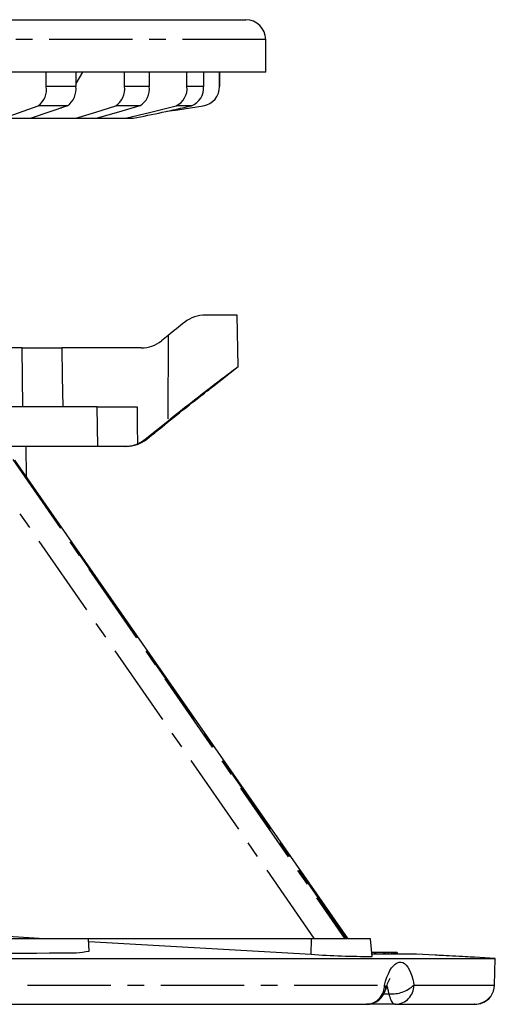
# Model space of a CAD drawing. Units: millimetres. Extents: x -9616 to 90120, y -40758 to 9202.
# Drawn here: x 9793 to 9830, y 5064 to 5141 of the extents above; entities that cross this region are included whole.
import ezdxf

# ---------------------------------------------------------------- set-up
doc = ezdxf.new("R2010")
doc.units = ezdxf.units.MM
doc.linetypes.add('CENTER', pattern=[10.16, 6.35, -1.27, 1.27, -1.27])
doc.layers.add('DRAWING_-_3_SUPER_FINE_LINE', color=6, linetype='Continuous')

# ---------------------------------------------------------------- blocks, each defined once
blk = doc.blocks.new('Block21')
at = {"layer": 'DRAWING_-_3_SUPER_FINE_LINE', "color": 7, "linetype": 'Continuous'}
for p, q in [((19, 75.25), (171, 75.25)), ((172.5, 71.25), (172.5, 73.75)), ((172.5, 71.25), (24.761, 71.25)), ((155.783, 70.169), (155.783, 71.25)), ((158.037, 71.25), (158.037, 70.169)), ((158.549, 71.25), (158.037, 70.378)), ((161.752, 70.169), (161.752, 71.25)), ((163.628, 71.25), (163.628, 70.169)), ((166.504, 70.169), (166.504, 71.25)), ((167.763, 71.25), (167.763, 70.169)), ((168.988, 70.169), (168.988, 71.25)), ((169, 70.169), (169, 71.25)), ((152.51, 67.75), (155.175, 68.691)), ((157.407, 68.691), (154.632, 67.75)), ((156.917, 68.5), (156.845, 68.5)), ((156.935, 68.531), (156.917, 68.5)), ((159.548, 68.213), (161.07, 68.691)), ((162.906, 68.691), (161.277, 68.211)), ((163.748, 68.204), (165.677, 68.691)), ((164.96, 68.271), (165.803, 68.384)), ((165.803, 68.384), (167.748, 68.691)), ((152.51, 67.75), (154.632, 67.75)), ((154.632, 67.75), (158.025, 67.75)), ((158.025, 67.75), (159.548, 68.213)), ((158.025, 67.75), (159.647, 67.75)), ((161.277, 68.211), (159.647, 67.75)), ((159.647, 67.75), (161.817, 67.75)), ((161.817, 67.75), (163.748, 68.204)), ((161.817, 67.75), (162.393, 67.75)), ((170.325, 52.75), (167.913, 52.75)), ((170.394, 48.83), (170.325, 52.75)), ((165.058, 51.194), (164.56, 50.793)), ((153.931, 50.25), (149.574, 50.25)), ((153.931, 50.25), (156.964, 50.25)), ((163.02, 50.25), (156.964, 50.25)), ((168.448, 47.283), (170.393, 48.83)), ((170.268, 48.736), (170.335, 48.786)), ((170.335, 48.786), (170.378, 48.818)), ((170.378, 48.818), (170.394, 48.83)), ((170.394, 48.83), (170.393, 48.83)), ((169.115, 47.865), (169.366, 48.056)), ((169.366, 48.056), (169.597, 48.23)), ((169.597, 48.23), (169.767, 48.359)), ((169.767, 48.359), (169.921, 48.475)), ((169.921, 48.475), (170.06, 48.579)), ((170.06, 48.579), (170.176, 48.667)), ((170.176, 48.667), (170.268, 48.736)), ((168.291, 47.235), (168.58, 47.457)), ((168.396, 47.242), (168.425, 47.265)), ((168.425, 47.265), (168.442, 47.278)), ((168.442, 47.278), (168.448, 47.283)), ((168.58, 47.457), (168.854, 47.667)), ((168.854, 47.667), (169.115, 47.865)), ((167.075, 46.292), (167.382, 46.532)), ((167.382, 46.532), (167.684, 46.767)), ((167.396, 46.467), (167.551, 46.588)), ((167.551, 46.588), (167.699, 46.703)), ((167.684, 46.767), (167.991, 47.004)), ((167.699, 46.703), (167.842, 46.814)), ((167.842, 46.814), (167.974, 46.917)), ((167.974, 46.917), (168.072, 46.992)), ((167.991, 47.004), (168.291, 47.235)), ((168.072, 46.992), (168.16, 47.06)), ((168.16, 47.06), (168.24, 47.122)), ((168.24, 47.122), (168.309, 47.175)), ((168.309, 47.175), (168.357, 47.213)), ((168.357, 47.213), (168.396, 47.242)), ((166.326, 45.704), (166.765, 46.05)), ((166.407, 45.691), (166.659, 45.89)), ((166.659, 45.89), (166.907, 46.084)), ((166.765, 46.05), (167.075, 46.292)), ((166.907, 46.084), (167.156, 46.28)), ((167.156, 46.28), (167.396, 46.467)), ((159.667, 45.75), (148.611, 45.75)), ((159.667, 45.75), (162.697, 45.75)), ((165.033, 44.674), (165.458, 45.015)), ((165.458, 45.015), (165.886, 45.356)), ((165.473, 44.947), (165.702, 45.13)), ((165.702, 45.13), (165.933, 45.315)), ((165.886, 45.356), (166.326, 45.704)), ((165.933, 45.315), (166.17, 45.503)), ((166.17, 45.503), (166.407, 45.691)), ((163.316, 43.293), (165.033, 44.674)), ((164.452, 44.123), (164.609, 44.25)), ((164.609, 44.25), (164.811, 44.414)), ((164.811, 44.414), (165.022, 44.584)), ((165.022, 44.584), (165.245, 44.764)), ((165.245, 44.764), (165.473, 44.947)), ((163.675, 43.487), (163.713, 43.519)), ((163.713, 43.519), (163.762, 43.558)), ((163.762, 43.558), (163.885, 43.66)), ((163.885, 43.66), (164.042, 43.788)), ((164.042, 43.788), (164.167, 43.89)), ((164.167, 43.89), (164.302, 44.001)), ((164.302, 44.001), (164.452, 44.123)), ((162.74, 42.948), (163.037, 43.099)), ((163.037, 43.099), (163.316, 43.293)), ((163.433, 43.293), (163.62, 43.442)), ((163.619, 43.441), (163.628, 43.449)), ((163.62, 43.442), (163.619, 43.441)), ((163.628, 43.449), (163.675, 43.487)), ((159.714, 42.75), (145.068, 42.75)), ((154.27, 40.445), (154.25, 42.75)), ((161.765, 42.75), (159.714, 42.75)), ((161.877, 42.75), (161.765, 42.75)), ((178.783, 5.25), (153.39, 41.708)), ((155.654, 5.25), (150.753, 5.528)), ((159, 5.25), (141, 5.25)), ((159.05, 4.304), (159, 5.25)), ((176.004, 5.25), (159, 5.25)), ((159.012, 5.023), (175.964, 4.06)), ((180.498, 5.25), (176.004, 5.25)), ((180.616, 3.9), (180.498, 5.25)), ((180.798, 4.2), (180.59, 4.2)), ((184, 4.064), (180.602, 4.064)), ((180.798, 4.2), (180.798, 4.064)), ((180.878, 4.2), (180.798, 4.2)), ((180.878, 4.2), (180.878, 4.064)), ((181.495, 4.2), (180.89, 4.2)), ((181.495, 4.2), (181.495, 4.064)), ((181.51, 4.2), (181.495, 4.2)), ((181.51, 4.064), (181.51, 4.2)), ((181.583, 4.2), (181.523, 4.2)), ((181.583, 4.2), (181.583, 4.064)), ((181.644, 4.2), (181.583, 4.2)), ((181.644, 4.2), (181.644, 4.064)), ((181.841, 4.2), (181.651, 4.2)), ((181.841, 4.2), (181.841, 4.064)), ((181.85, 4.064), (181.85, 4.2)), ((182.067, 4.2), (181.863, 4.2)), ((182.067, 4.2), (182.067, 4.064)), ((182.076, 4.064), (182.076, 4.2)), ((182.186, 4.2), (182.08, 4.2)), ((182.186, 4.2), (182.186, 4.064)), ((182.22, 4.2), (182.186, 4.2)), ((182.22, 4.2), (182.22, 4.064)), ((182.313, 4.2), (182.22, 4.2)), ((182.313, 4.2), (182.313, 4.064)), ((182.346, 4.2), (182.313, 4.2)), ((182.346, 4.2), (182.346, 4.064)), ((182.44, 4.2), (182.353, 4.2)), ((182.44, 4.2), (182.44, 4.064)), ((182.441, 4.064), (182.441, 4.2)), ((182.477, 4.2), (182.446, 4.2)), ((182.477, 4.2), (182.477, 4.064)), ((182.479, 4.2), (182.477, 4.2)), ((182.479, 4.2), (182.479, 4.064)), ((182.491, 4.2), (182.479, 4.2)), ((182.491, 4.2), (182.491, 4.064)), ((182.494, 4.2), (182.491, 4.2)), ((182.494, 4.2), (182.494, 4.064)), ((182.516, 4.2), (182.5, 4.2)), ((182.516, 4.2), (182.516, 4.064)), ((185.429, 3.99), (184, 4.064)), ((185.431, 3.989), (185.429, 3.99)), ((185.477, 3.987), (185.431, 3.989)), ((185.563, 3.982), (185.477, 3.987)), ((185.69, 3.976), (185.563, 3.982)), ((185.848, 3.967), (185.69, 3.976)), ((186.042, 3.957), (185.848, 3.967)), ((186.256, 3.946), (186.042, 3.957)), ((186.495, 3.933), (186.256, 3.946)), ((186.739, 3.92), (186.495, 3.933)), ((186.995, 3.907), (186.739, 3.92)), ((187.242, 3.894), (186.995, 3.907)), ((187.487, 3.881), (187.242, 3.894)), ((187.709, 3.87), (187.487, 3.881)), ((187.915, 3.859), (187.709, 3.87)), ((188.088, 3.85), (187.915, 3.859)), ((188.232, 3.843), (188.088, 3.85)), ((188.335, 3.837), (188.232, 3.843)), ((188.401, 3.834), (188.335, 3.837)), ((188.424, 3.833), (188.401, 3.834)), ((190, 3.75), (188.423, 3.833)), ((188.423, 3.833), (188.424, 3.833)), ((95, 3.75), (190, 3.75)), ((189.947, 1.711), (190, 3.75)), ((133.407, 0.25), (180.189, 0.25)), ((182.396, 0.25), (180.189, 0.25)), ((182.396, 0.25), (188.421, 0.25)), ((188.444, 0.25), (188.421, 0.25)), ((188.444, 0.25), (188.447, 0.25))]:
    blk.add_line(p, q, dxfattribs=at)
at = {"layer": 'DRAWING_-_3_SUPER_FINE_LINE', "color": 7, "linetype": 'CENTER'}
for p, q in [((172.5, 73.75), (17.5, 73.75)), ((158.037, 70.169), (155.783, 70.169)), ((163.628, 70.169), (161.752, 70.169)), ((167.763, 70.169), (166.504, 70.169)), ((169, 70.169), (168.988, 70.169)), ((157.407, 68.691), (155.175, 68.691)), ((162.906, 68.691), (161.07, 68.691)), ((166.845, 68.691), (165.677, 68.691)), ((165.058, 51.194), (165.033, 44.674)), ((154.002, 45.75), (153.931, 50.25)), ((156.964, 50.25), (156.998, 48.062)), ((156.998, 48.062), (157.035, 45.75)), ((159.714, 42.75), (159.667, 45.75)), ((162.697, 45.75), (162.719, 44.31)), ((162.719, 44.31), (162.74, 42.948)), ((163.316, 43.293), (163.433, 43.293)), ((153.23, 41.753), (178.532, 5.25)), ((178.69, 5.25), (153.267, 41.753)), ((176.23, 5.25), (151.549, 40.858)), ((175.964, 4.06), (176.004, 5.25)), ((181.971, 2.815), (182.101, 3.018)), ((182.101, 3.018), (182.236, 3.184)), ((182.236, 3.184), (182.376, 3.312)), ((182.376, 3.312), (182.519, 3.402)), ((182.519, 3.402), (182.662, 3.451)), ((182.662, 3.451), (182.804, 3.459)), ((182.804, 3.459), (182.944, 3.426)), ((182.944, 3.426), (183.078, 3.353)), ((183.078, 3.353), (183.207, 3.24)), ((183.207, 3.24), (183.328, 3.089)), ((183.328, 3.089), (183.44, 2.902)), ((181.642, 2.025), (181.741, 2.317)), ((181.741, 2.317), (181.851, 2.581)), ((181.851, 2.581), (181.971, 2.815)), ((183.44, 2.902), (183.541, 2.681)), ((183.541, 2.681), (183.632, 2.429)), ((183.632, 2.429), (183.71, 2.148)), ((134.024, 1.711), (181.556, 1.711)), ((181.556, 1.711), (181.642, 2.025)), ((183.71, 2.148), (183.758, 1.935)), ((183.758, 1.935), (183.798, 1.711)), ((183.798, 1.711), (189.947, 1.711)), ((181.52, 1.058), (181.887, 1.058)), ((181.887, 1.058), (181.916, 0.929)), ((181.916, 0.929), (181.949, 0.809)), ((181.949, 0.809), (181.987, 0.698)), ((181.987, 0.698), (182.029, 0.597)), ((182.029, 0.597), (182.074, 0.508)), ((182.074, 0.508), (182.123, 0.431)), ((182.123, 0.431), (182.174, 0.367)), ((182.174, 0.367), (182.228, 0.316)), ((182.228, 0.316), (182.283, 0.279)), ((182.283, 0.279), (182.339, 0.257)), ((182.339, 0.257), (182.396, 0.25))]:
    blk.add_line(p, q, dxfattribs=at)
at = {"layer": 'DRAWING_-_3_SUPER_FINE_LINE', "color": 7, "linetype": 'Continuous'}
for centre, radius, start, end in [((171, 73.75), 1.5, 0, 90), ((154.252, 69.935), 1.548, 306.56763, 8.68829), ((156.485, 69.957), 1.566, 306.05514, 7.75609), ((160.22, 69.98), 1.544, 303.41089, 7.01515), ((162.184, 69.96), 1.46, 299.66803, 8.23292), ((165.051, 70.011), 1.461, 295.36971, 6.18064), ((166.315, 70.044), 1.453, 291.38261, 4.90615), ((167.506, 70.154), 1.483, 279.41074, 0.55725), ((143.754, 166.887), 100.874, 280.64815, 283.23295), ((167.903, 50.199), 2.551, 89.77216, 128.10231), ((281.133, -93.188), 185.255, 128.29463, 128.7972), ((163.019, 52.707), 2.457, 270.03602, 308.8473), ((161.771, 45.223), 2.473, 269.8573, 293.06999), ((161.877, 45.25), 2.5, 270, 308.5001), ((154.425, 114.289), 110.14, 262.99435, 271.36103), ((157.572, 11.885), 7.723, 266.05798, 281.02329), ((180.393, 65.115), 61.216, 265.85143, 270.20394), ((183.769, 1.04), 2.15, 147.23726, 170.33392), ((188.447, 1.75), 1.5, 287.82942, 358.5), ((180.189, 1.75), 1.5, 270, 346.60516), ((188.409, 1.754), 1.504, 270.45327, 318.1166), ((188.451, 1.663), 1.413, 269.70037, 319.75553)]:
    blk.add_arc(centre, radius, start, end, dxfattribs=at)
at = {"layer": 'DRAWING_-_3_SUPER_FINE_LINE', "color": 7, "linetype": 'CENTER'}
for centre, radius, start, end in [((180.122, 1.683), 1.434, 272.67951, 1.11791), ((181.277, 1.459), 0.376, 351.15512, 42.00498), ((179.72, 0.84), 2.178, 5.73857, 22.84666), ((182.115, 3.516), 2.468, 264.70683, 313.01457), ((182.348, 1.7), 1.451, 271.91499, 0.41987)]:
    blk.add_arc(centre, radius, start, end, dxfattribs=at)

msp = doc.modelspace()

# ---------------------------------------------------------------- block references
at = {"color": 7, "linetype": 'Continuous', "xscale": 1.028570847118114, "yscale": 1.028570847118114, "zscale": 1.028570847118114}
msp.add_blockref('Block21', (9634.718, 5063.649), dxfattribs=at)

doc.saveas('drawing.dxf')
